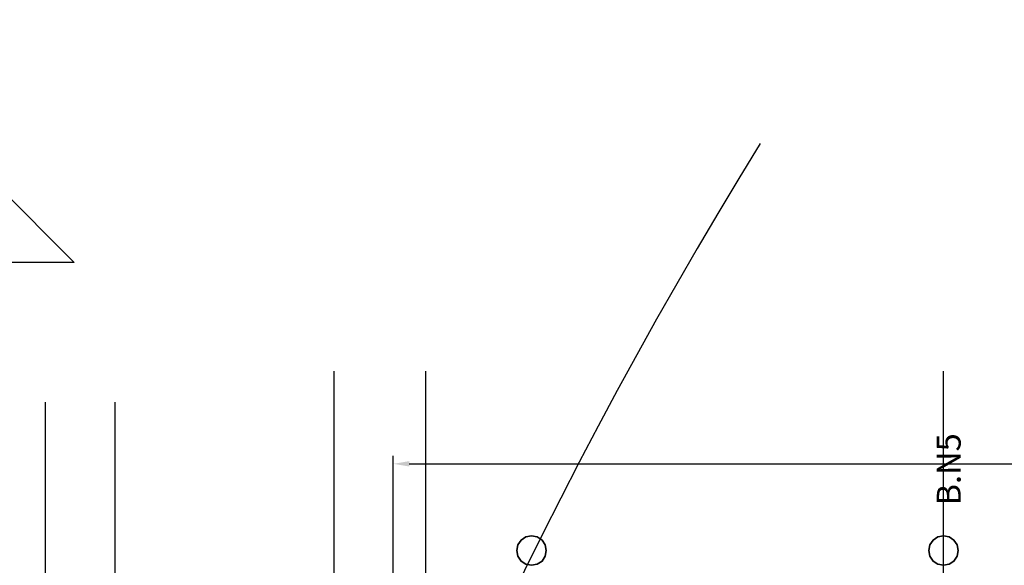
# Model space of a CAD drawing. Extents: x -22222 to 4174651, y -9346 to 175930.
# Drawn here: x -12320 to -9847, y 5412 to 6782 of the extents above; entities that cross this region are included whole.
import ezdxf

# ---------------------------------------------------------------- set-up
doc = ezdxf.new("R2010")
doc.units = 0
doc.header["$MEASUREMENT"] = 0
doc.layers.get('0').update_dxf_attribs({"linetype": 'CONTINUOUS'})
doc.layers.get('DEFPOINTS').update_dxf_attribs({"linetype": 'CONTINUOUS'})
for name, color, linetype in [('GRDSTEEL', 9, 'CONTINUOUS'), ('HAND_RAILS', 1, 'CONTINUOUS'), ('SURVEY_PTS', 2, 'CONTINUOUS'), ('WALLPANL', 7, 'CONTINUOUS')]:
    doc.layers.add(name, color=color, linetype=linetype)
doc.styles.add('HLV_TM', font='simplex.shx')
doc.styles.get("Standard").update_dxf_attribs({"font": 'txt.shx', "height": 75})
doc.dimstyles.new('SHEET1', dxfattribs={"dimscale": 0.03, "dimtxt": 3, "dimasz": 2, "dimexe": 0.18, "dimexo": 0.0625, "dimgap": 0.09, "dimtad": 0, "dimtih": 1, "dimdec": 4, "dimzin": 1, "dimtxsty": 'STANDARD', "dimcen": 0.09, "dimazin": 3, "dimtfac": 1, "dimtdec": 4, "dimtofl": 0, "dimtmove": 0, "dimatfit": 3, "dimtolj": 1, "dimtzin": 0})

# ---------------------------------------------------------------- blocks, each defined once
blk = doc.blocks.new('*D137')
at = {"color": 0, "linetype": 'BYBLOCK', "ltscale": 0.1}
for p, q in [((-21338.4, 175207.1), (-21338.4, 176273.3)), ((-17071.7, 175211.4), (-17071.7, 176273.3)), ((-21298.4, 176253.3), (-19336.9, 176253.3)), ((-17111.7, 176253.3), (-19073.3, 176253.3))]:
    blk.add_line(p, q, dxfattribs=at)
for points in [[(-21298.4, 176260), (-21298.4, 176246.6), (-21338.4, 176253.3)], [(-17111.7, 176260), (-17111.7, 176246.6), (-17071.7, 176253.3)]]:
    blk.add_solid(points, dxfattribs=at)
at = {"layer": 'DEFPOINTS', "color": 0, "linetype": 'BYBLOCK', "ltscale": 0.1}
for p in [(-17071.7, 176253.3), (-21338.4, 175187.1, 1.7), (-17071.7, 175191.4)]:
    blk.add_point(p, dxfattribs=at)
at = {"color": 0, "linetype": 'BYBLOCK', "ltscale": 0.1, "insert": (-19205.1, 176253.3), "char_height": 60, "attachment_point": 5}
blk.add_mtext('\\A1;167{\\H1.000000x;\\S31/32;}', dxfattribs=at)

msp = doc.modelspace()

# ---------------------------------------------------------------- linework, layer by layer
at = {"layer": 'GRDSTEEL', "color": 14}
for p, q in [((-11529.98456, 1241.9838, -1062.352248), (-11529.98202, 5899.912, -1062.352248)), ((-11299.98248, 1241.9838, -1062.352248), (-11299.98248, 5899.912, -1062.352248)), ((-9999.98254, -4979.3906, -1062.352248), (-9999.98254, 5899.9374, -1062.352248)), ((-12254.98184, -4979.3906, -1062.352248), (-12254.98184, 5821.9594, -1062.352248)), ((-12079.98346, -4979.3906, -1062.352248), (-12079.98346, 5821.9594, -1062.352248))]:
    msp.add_line(p, q, dxfattribs=at)
msp.add_arc((0.01778, -0.0508, -1576.152084), 12300.0008, 148.257, 208.1194, dxfattribs=at)
at = {"layer": 'HAND_RAILS', "color": 12, "linetype": 'CONTINUOUS'}
for points, invisible_edges in [([(-11071.3139, 5448.9096, -1899.013528), (-11048.47168, 5483.098, -1899.013528), (-11034.31372, 5485.9174, -1899.013528)], 13), ([(-11071.3139, 5448.9096, -1899.013528), (-11034.31372, 5485.9174, -1899.013528), (-11020.15322, 5483.098, -1899.013528)], 13), ([(-11071.3139, 5448.9096, -1899.013528), (-11060.47572, 5475.097, -1899.013528), (-11048.47168, 5483.098, -1899.013528)], 13), ([(-11071.3139, 5448.9096, -1899.013528), (-11020.15322, 5483.098, -1899.013528), (-11008.14918, 5475.097, -1899.013528)], 13), ([(-11071.3139, 5448.9096, -1899.013528), (-11068.49704, 5463.0828, -1899.013528), (-11060.47572, 5475.097, -1899.013528)], 12), ([(-11071.3139, 5448.9096, -1899.013528), (-11008.14918, 5475.097, -1899.013528), (-11000.12786, 5463.0828, -1899.013528)], 13), ([(-11068.49704, 5463.0828, -1536.013492), (-11048.47168, 5483.098, -1536.013492), (-11034.31372, 5485.9174, -1536.013492)], 13), ([(-11068.49704, 5463.0828, -1536.013492), (-11034.31372, 5485.9174, -1536.013492), (-11020.15322, 5483.098, -1536.013492)], 13), ([(-11068.49704, 5463.0828, -1536.013492), (-11060.47572, 5475.097, -1536.013492), (-11048.47168, 5483.098, -1536.013492)], 12), ([(-11068.49704, 5463.0828, -1536.013492), (-11020.15322, 5483.098, -1536.013492), (-11008.14918, 5475.097, -1536.013492)], 13), ([(-11068.49704, 5463.0828, -1536.013492), (-11008.14918, 5475.097, -1536.013492), (-11000.12786, 5463.0828, -1536.013492)], 13), ([(-10034.16586, 5463.0828, -1899.013528), (-10014.1405, 5483.098, -1899.013528), (-9999.98, 5485.9174, -1899.013528)], 13), ([(-10034.16586, 5463.0828, -1899.013528), (-9999.98, 5485.9174, -1899.013528), (-9985.82204, 5483.098, -1899.013528)], 13), ([(-10034.16586, 5463.0828, -1536.013492), (-10014.1405, 5483.098, -1536.013492), (-9999.98, 5485.9174, -1536.013492)], 13), ([(-10034.16586, 5463.0828, -1536.013492), (-9999.98, 5485.9174, -1536.013492), (-9985.82204, 5483.098, -1536.013492)], 13), ([(-10034.16586, 5463.0828, -1899.013528), (-10026.14454, 5475.097, -1899.013528), (-10014.1405, 5483.098, -1899.013528)], 12), ([(-10034.16586, 5463.0828, -1899.013528), (-9985.82204, 5483.098, -1899.013528), (-9973.818, 5475.097, -1899.013528)], 13), ([(-10034.16586, 5463.0828, -1536.013492), (-10026.14454, 5475.097, -1536.013492), (-10014.1405, 5483.098, -1536.013492)], 12), ([(-10034.16586, 5463.0828, -1536.013492), (-9985.82204, 5483.098, -1536.013492), (-9973.818, 5475.097, -1536.013492)], 13), ([(-10034.16586, 5463.0828, -1899.013528), (-9973.818, 5475.097, -1899.013528), (-9965.79668, 5463.0828, -1899.013528)], 13), ([(-10034.16586, 5463.0828, -1536.013492), (-9973.818, 5475.097, -1536.013492), (-9965.79668, 5463.0828, -1536.013492)], 13), ([(-11000.12786, 5463.0828, -1899.013528), (-11071.31136, 5448.9096, -1899.013528), (-11071.3139, 5448.9096, -1899.013528)], 13), ([(-11000.12786, 5463.0828, -1899.013528), (-11068.49704, 5434.7618, -1899.013528), (-11071.31136, 5448.9096, -1899.013528)], 13), ([(-11068.49704, 5463.0828, -1536.013492), (-11068.49704, 5434.7618, -1536.013492), (-11071.31136, 5448.9096, -1536.013492)], 1), ([(-11000.12786, 5463.0828, -1899.013528), (-11060.47572, 5422.7476, -1899.013528), (-11068.49704, 5434.7618, -1899.013528)], 13), ([(-11068.49704, 5463.0828, -1536.013492), (-11000.12786, 5463.0828, -1536.013492), (-10997.31354, 5448.9096, -1536.013492)], 13), ([(-11068.49704, 5463.0828, -1536.013492), (-10997.31354, 5448.9096, -1536.013492), (-11000.12786, 5434.7618, -1536.013492)], 13), ([(-11068.49704, 5463.0828, -1536.013492), (-11000.12786, 5434.7618, -1536.013492), (-11008.14918, 5422.7476, -1536.013492)], 13), ([(-11068.49704, 5463.0828, -1536.013492), (-11008.14918, 5422.7476, -1536.013492), (-11020.15322, 5414.7466, -1536.013492)], 13), ([(-11068.49704, 5463.0828, -1536.013492), (-11020.15322, 5414.7466, -1536.013492), (-11034.31372, 5411.9272, -1536.013492)], 13), ([(-11068.49704, 5463.0828, -1536.013492), (-11034.31372, 5411.9272, -1536.013492), (-11048.47168, 5414.7466, -1536.013492)], 13), ([(-11068.49704, 5463.0828, -1536.013492), (-11048.47168, 5414.7466, -1536.013492), (-11060.47572, 5422.7476, -1536.013492)], 13), ([(-11068.49704, 5463.0828, -1536.013492), (-11060.47572, 5422.7476, -1536.013492), (-11068.49704, 5434.7618, -1536.013492)], 13), ([(-11000.12786, 5463.0828, -1899.013528), (-11048.47168, 5414.7466, -1899.013528), (-11060.47572, 5422.7476, -1899.013528)], 13), ([(-11000.12786, 5463.0828, -1899.013528), (-11034.31372, 5411.9272, -1899.013528), (-11048.47168, 5414.7466, -1899.013528)], 13), ([(-11000.12786, 5463.0828, -1899.013528), (-11020.15322, 5414.7466, -1899.013528), (-11034.31372, 5411.9272, -1899.013528)], 13), ([(-11000.12786, 5463.0828, -1899.013528), (-11008.14918, 5422.7476, -1899.013528), (-11020.15322, 5414.7466, -1899.013528)], 13), ([(-11000.12786, 5463.0828, -1899.013528), (-11000.12786, 5434.7618, -1899.013528), (-11008.14918, 5422.7476, -1899.013528)], 13), ([(-11000.12786, 5463.0828, -1899.013528), (-10997.31354, 5448.9096, -1899.013528), (-11000.12786, 5434.7618, -1899.013528)], 12), ([(-10034.16586, 5463.0828, -1899.013528), (-10034.16586, 5434.7618, -1899.013528), (-10036.98018, 5448.9096, -1899.013528)], 1), ([(-10034.16586, 5463.0828, -1536.013492), (-10034.16586, 5434.7618, -1536.013492), (-10036.98018, 5448.9096, -1536.013492)], 1), ([(-10034.16586, 5463.0828, -1899.013528), (-9965.79668, 5463.0828, -1899.013528), (-9962.98236, 5448.9096, -1899.013528)], 13), ([(-10034.16586, 5463.0828, -1899.013528), (-9962.98236, 5448.9096, -1899.013528), (-9965.79668, 5434.7618, -1899.013528)], 13), ([(-10034.16586, 5463.0828, -1899.013528), (-9965.79668, 5434.7618, -1899.013528), (-9973.818, 5422.7476, -1899.013528)], 13), ([(-10034.16586, 5463.0828, -1899.013528), (-9973.818, 5422.7476, -1899.013528), (-9985.82204, 5414.7466, -1899.013528)], 13), ([(-10034.16586, 5463.0828, -1899.013528), (-9985.82204, 5414.7466, -1899.013528), (-9999.98, 5411.9272, -1899.013528)], 13), ([(-10034.16586, 5463.0828, -1899.013528), (-9999.98, 5411.9272, -1899.013528), (-10014.1405, 5414.7466, -1899.013528)], 13), ([(-10034.16586, 5463.0828, -1899.013528), (-10014.1405, 5414.7466, -1899.013528), (-10026.14454, 5422.7476, -1899.013528)], 13), ([(-10034.16586, 5463.0828, -1899.013528), (-10026.14454, 5422.7476, -1899.013528), (-10034.16586, 5434.7618, -1899.013528)], 13), ([(-10034.16586, 5463.0828, -1536.013492), (-9965.79668, 5463.0828, -1536.013492), (-9962.98236, 5448.9096, -1536.013492)], 13), ([(-10034.16586, 5463.0828, -1536.013492), (-9962.98236, 5448.9096, -1536.013492), (-9965.79668, 5434.7618, -1536.013492)], 13), ([(-10034.16586, 5463.0828, -1536.013492), (-9965.79668, 5434.7618, -1536.013492), (-9973.818, 5422.7476, -1536.013492)], 13), ([(-10034.16586, 5463.0828, -1536.013492), (-9973.818, 5422.7476, -1536.013492), (-9985.82204, 5414.7466, -1536.013492)], 13), ([(-10034.16586, 5463.0828, -1536.013492), (-9985.82204, 5414.7466, -1536.013492), (-9999.98, 5411.9272, -1536.013492)], 13), ([(-10034.16586, 5463.0828, -1536.013492), (-9999.98, 5411.9272, -1536.013492), (-10014.1405, 5414.7466, -1536.013492)], 13), ([(-10034.16586, 5463.0828, -1536.013492), (-10014.1405, 5414.7466, -1536.013492), (-10026.14454, 5422.7476, -1536.013492)], 13), ([(-10034.16586, 5463.0828, -1536.013492), (-10026.14454, 5422.7476, -1536.013492), (-10034.16586, 5434.7618, -1536.013492)], 13)]:
    msp.add_3dface(points, dxfattribs=dict(at, invisible_edges=invisible_edges))
for points in [[(-11068.49704, 5463.0828, -1899.013528), (-11060.47572, 5475.097, -1899.013528), (-11060.47572, 5475.097, -1536.013492), (-11068.49704, 5463.0828, -1536.013492)], [(-11060.47572, 5475.097, -1899.013528), (-11048.47168, 5483.098, -1899.013528), (-11048.47168, 5483.098, -1536.013492), (-11060.47572, 5475.097, -1536.013492)], [(-11048.47168, 5483.098, -1899.013528), (-11034.31372, 5485.9174, -1899.013528), (-11034.31372, 5485.9174, -1536.013492), (-11048.47168, 5483.098, -1536.013492)], [(-11034.31372, 5485.9174, -1899.013528), (-11020.15322, 5483.098, -1899.013528), (-11020.15322, 5483.098, -1536.013492), (-11034.31372, 5485.9174, -1536.013492)], [(-11020.15322, 5483.098, -1899.013528), (-11008.14918, 5475.097, -1899.013528), (-11008.14918, 5475.097, -1536.013492), (-11020.15322, 5483.098, -1536.013492)], [(-11008.14918, 5475.097, -1899.013528), (-11000.12786, 5463.0828, -1899.013528), (-11000.12786, 5463.0828, -1536.013492), (-11008.14918, 5475.097, -1536.013492)], [(-10034.16586, 5463.0828, -1899.013528), (-10026.14454, 5475.097, -1899.013528), (-10026.14454, 5475.097, -1536.013492), (-10034.16586, 5463.0828, -1536.013492)], [(-10026.14454, 5475.097, -1899.013528), (-10014.1405, 5483.098, -1899.013528), (-10014.1405, 5483.098, -1536.013492), (-10026.14454, 5475.097, -1536.013492)], [(-10014.1405, 5483.098, -1899.013528), (-9999.98, 5485.9174, -1899.013528), (-9999.98, 5485.9174, -1536.013492), (-10014.1405, 5483.098, -1536.013492)], [(-9999.98, 5485.9174, -1899.013528), (-9985.82204, 5483.098, -1899.013528), (-9985.82204, 5483.098, -1536.013492), (-9999.98, 5485.9174, -1536.013492)], [(-9985.82204, 5483.098, -1899.013528), (-9973.818, 5475.097, -1899.013528), (-9973.818, 5475.097, -1536.013492), (-9985.82204, 5483.098, -1536.013492)], [(-9973.818, 5475.097, -1899.013528), (-9965.79668, 5463.0828, -1899.013528), (-9965.79668, 5463.0828, -1536.013492), (-9973.818, 5475.097, -1536.013492)], [(-11071.3139, 5448.9096, -1899.013528), (-11068.49704, 5463.0828, -1899.013528), (-11068.49704, 5463.0828, -1536.013492), (-11071.31136, 5448.9096, -1536.013492)], [(-11068.49704, 5434.7618, -1899.013528), (-11071.3139, 5448.9096, -1899.013528), (-11071.31136, 5448.9096, -1536.013492), (-11068.49704, 5434.7618, -1536.013492)], [(-11000.12786, 5463.0828, -1899.013528), (-10997.31354, 5448.9096, -1899.013528), (-10997.31354, 5448.9096, -1536.013492), (-11000.12786, 5463.0828, -1536.013492)], [(-10997.31354, 5448.9096, -1899.013528), (-11000.12786, 5434.7618, -1899.013528), (-11000.12786, 5434.7618, -1536.013492), (-10997.31354, 5448.9096, -1536.013492)], [(-10036.98018, 5448.9096, -1899.013528), (-10034.16586, 5463.0828, -1899.013528), (-10034.16586, 5463.0828, -1536.013492), (-10036.98018, 5448.9096, -1536.013492)], [(-10034.16586, 5434.7618, -1899.013528), (-10036.98018, 5448.9096, -1899.013528), (-10036.98018, 5448.9096, -1536.013492), (-10034.16586, 5434.7618, -1536.013492)], [(-9965.79668, 5463.0828, -1899.013528), (-9962.98236, 5448.9096, -1899.013528), (-9962.98236, 5448.9096, -1536.013492), (-9965.79668, 5463.0828, -1536.013492)], [(-9962.98236, 5448.9096, -1899.013528), (-9965.79668, 5434.7618, -1899.013528), (-9965.79668, 5434.7618, -1536.013492), (-9962.98236, 5448.9096, -1536.013492)], [(-11060.47572, 5422.7476, -1899.013528), (-11068.49704, 5434.7618, -1899.013528), (-11068.49704, 5434.7618, -1536.013492), (-11060.47572, 5422.7476, -1536.013492)], [(-11048.47168, 5414.7466, -1899.013528), (-11060.47572, 5422.7476, -1899.013528), (-11060.47572, 5422.7476, -1536.013492), (-11048.47168, 5414.7466, -1536.013492)], [(-11034.31372, 5411.9272, -1899.013528), (-11048.47168, 5414.7466, -1899.013528), (-11048.47168, 5414.7466, -1536.013492), (-11034.31372, 5411.9272, -1536.013492)], [(-11020.15322, 5414.7466, -1899.013528), (-11034.31372, 5411.9272, -1899.013528), (-11034.31372, 5411.9272, -1536.013492), (-11020.15322, 5414.7466, -1536.013492)], [(-11008.14918, 5422.7476, -1899.013528), (-11020.15322, 5414.7466, -1899.013528), (-11020.15322, 5414.7466, -1536.013492), (-11008.14918, 5422.7476, -1536.013492)], [(-11000.12786, 5434.7618, -1899.013528), (-11008.14918, 5422.7476, -1899.013528), (-11008.14918, 5422.7476, -1536.013492), (-11000.12786, 5434.7618, -1536.013492)], [(-10026.14454, 5422.7476, -1899.013528), (-10034.16586, 5434.7618, -1899.013528), (-10034.16586, 5434.7618, -1536.013492), (-10026.14454, 5422.7476, -1536.013492)], [(-10014.1405, 5414.7466, -1899.013528), (-10026.14454, 5422.7476, -1899.013528), (-10026.14454, 5422.7476, -1536.013492), (-10014.1405, 5414.7466, -1536.013492)], [(-9999.98, 5411.9272, -1899.013528), (-10014.1405, 5414.7466, -1899.013528), (-10014.1405, 5414.7466, -1536.013492), (-9999.98, 5411.9272, -1536.013492)], [(-9985.82204, 5414.7466, -1899.013528), (-9999.98, 5411.9272, -1899.013528), (-9999.98, 5411.9272, -1536.013492), (-9985.82204, 5414.7466, -1536.013492)], [(-9973.818, 5422.7476, -1899.013528), (-9985.82204, 5414.7466, -1899.013528), (-9985.82204, 5414.7466, -1536.013492), (-9973.818, 5422.7476, -1536.013492)], [(-9965.79668, 5434.7618, -1899.013528), (-9973.818, 5422.7476, -1899.013528), (-9973.818, 5422.7476, -1536.013492), (-9965.79668, 5434.7618, -1536.013492)]]:
    msp.add_3dface(points, dxfattribs=at)
at = {"layer": 'WALLPANL', "color": 9, "linetype": 'CONTINUOUS'}
for p, q in [((-12792.42044, 6782.4604, -1991.85002), (-12182.82044, 6172.8604, -1991.85002)), ((-12182.82044, 6172.8604, -1991.85002), (-12690.82044, 6172.8604, -1991.85002))]:
    msp.add_line(p, q, dxfattribs=at)

# ---------------------------------------------------------------- texts
at = {"layer": 'GRDSTEEL', "color": 9, "style": 'HLV_TM'}
msp.add_text('B.N5', height=60.000007, rotation=90, dxfattribs=at).set_placement((-9956.9651, 5562.346, 513.8478))

# ---------------------------------------------------------------- dimensions: what is measured, and where the dimension line sits
at = {"layer": 'SURVEY_PTS', "linetype": 'CONTINUOUS', "ltscale": 0.1}
dim = msp.add_linear_dim(base=(-7114.887252, 5666.841603, -1576.2), p1=(-11381.6, 4600.6, -1574.5), p2=(-7114.887252, 4604.9438, -1576.2), dimstyle='SHEET1', override={"dimscale": 20, "dimexe": 1, "dimexo": 1, "dimdec": 5, "dimlfac": 0.03937}, dxfattribs=at)
dim.commit()
dim.dimension.update_dxf_attribs({"geometry": '*D137', "text_midpoint": (-9248.243626, 5666.841603, -1576.2), "insert": (9956.82286, -170586.4508)})

doc.saveas('drawing.dxf')
